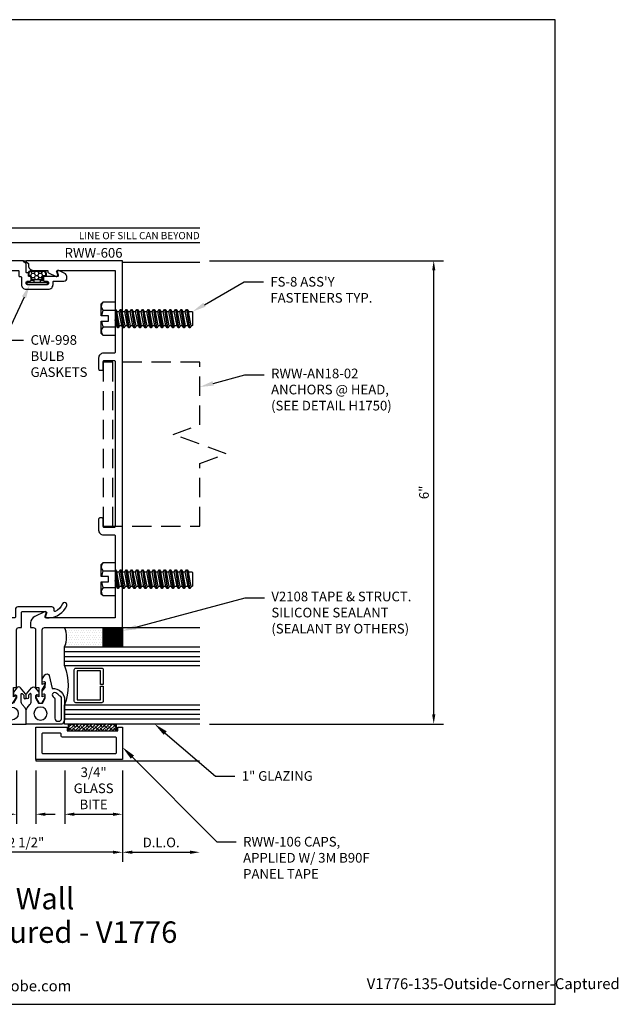
# Model space of a CAD drawing. Units: inches. Extents: x -8.2 to 9.1, y 0 to 12.8.
# Drawn here: x 1.3 to 9.1, y 0 to 12.8 of the extents above; entities that cross this region are included whole.
import ezdxf
from ezdxf import colors
from ezdxf.entities.mleader import LeaderData, LeaderLine
from ezdxf.enums import TextEntityAlignment as Align
from ezdxf.math import Vec2, Vec3

# ---------------------------------------------------------------- set-up
doc = ezdxf.new("R2010")
doc.units = ezdxf.units.IN
doc.header["$MEASUREMENT"] = 0
doc.linetypes.add('HIDDEN', pattern=[0.375, 0.25, -0.125])
for name, color, linetype in [('Anchoring', 7, 'Continuous'), ('Dimension', 3, 'Continuous'), ('Extrusion', 1, 'Continuous'), ('Fastener', 7, 'Continuous'), ('Gasket', 7, 'Continuous'), ('Glazing', 4, 'Continuous'), ('Sealant', 3, 'Continuous'), ('Tag', 7, 'Continuous'), ('Text', 6, 'Continuous'), ('Vis_beyond', 7, 'Continuous')]:
    doc.layers.add(name, color=color, linetype=linetype)
doc.styles.get("Standard").update_dxf_attribs({"font": 'arial.ttf'})
doc.dimstyles.new('FULL', dxfattribs={"dimtxt": 0.125, "dimasz": 0.125, "dimexe": 0.125, "dimexo": 0.125, "dimgap": 0.0625, "dimtad": 1, "dimdec": 4, "dimzin": 3, "dimdsep": 46, "dimlunit": 4, "dimtxsty": 'Standard', "dimcen": 0.125, "dimclrd": 256, "dimclre": 256, "dimclrt": 256, "dimadec": 0, "dimazin": 0, "dimtfac": 1, "dimtdec": 4, "dimtofl": 0, "dimtmove": 0, "dimatfit": 3, "dimfxl": 0, "dimfrac": 2, "dimtolj": 1, "dimtzin": 3, "dimarcsym": 0})

# ---------------------------------------------------------------- blocks, each defined once
blk = doc.blocks.new('Web_Detail_Title_Block')
at = {"layer": 'defpoints'}
blk.add_lwpolyline([(-5.5, 0), (5.5, 0), (5.5, 8.5), (-5.5, 8.5)], close=True, dxfattribs=at)
at = {"layer": 'Tag', "insert": (0, 0.112), "char_height": 0.094, "attachment_point": 8}
blk.add_mtext_dynamic_manual_height_columns('1-866-OLDCASTLE (653-2278) www.obe.com', width=2.879054, gutter_width=0.625, heights=[0.1233], dxfattribs=at)
at = {"layer": 'Tag'}
for tag, p, height in [('SYSTEM_001', (-0.4283, 0.8374), 0.185), ('DET_NAME_NO_001', (-1.067, 0.4835), 0.185), ('DETNO_TITLE_001', (3.872, 0.1308), 0.094)]:
    blk.add_attdef(tag, p, '', height=height, dxfattribs=at)
blk.add_attdef('DATE', text='', height=0.094, dxfattribs=at).set_placement((-5.25, 0.112), align=Align.BOTTOM_LEFT)
blk = doc.blocks.new('rww605')
blk.add_lwpolyline([(0.423, 5.873, 0.668179), (0.402, 5.855), (0.417, 5.815, -0.520567), (0.403, 5.795), (0.245, 5.795, 0.414214), (0.225, 5.775), (0.225, 5.753, 0.414214), (0.245, 5.733), (0.275, 5.733, -0.414214), (0.29, 5.718), (0.29, 5.705, -0.414214), (0.275, 5.69), (0.015, 5.69, -0.414214), (0, 5.705), (0, 5.718, -0.414214), (0.015, 5.733), (0.045, 5.733, 0.414214), (0.065, 5.753), (0.065, 5.775, 0.414214), (0.045, 5.795), (0.041, 5.795, -0.414214), (0.031, 5.805), (0.031, 5.834, 0.414214), (0.021, 5.844), (0.01, 5.844, -0.414214), (0, 5.854), (0, 5.958, 0.267949), (-0.005, 5.967), (-0.026, 5.979, -0.267949), (-0.031, 5.988), (-0.031, 5.99, 0.414214), (-0.041, 6), (-1.25, 6), (-1.25, 1.25), (-0.24, 1.25, -0.414214), (-0.209, 1.219), (-0.209, 0.512), (-0.239, 0.524, 0.57735), (-0.248, 0.509), (-0.209, 0.442), (-0.209, 0.352), (-0.239, 0.364, 0.57735), (-0.248, 0.349), (-0.203, 0.27), (-0.171, 0.27), (-0.126, 0.349, 0.57735), (-0.134, 0.364), (-0.164, 0.352), (-0.164, 0.474), (-0.124, 0.474), (-0.124, 1.219, -0.414214), (-0.093, 1.25), (-0.059, 1.25), (-0.059, 1.446, -0.414214), (-0.049, 1.456), (0.252, 1.456, -0.520567), (0.266, 1.435), (0.252, 1.396, 0.520567), (0.266, 1.376), (0.297, 1.376, 0.285285), (0.528, 1.531, 1), (0.471, 1.555, -0.184697), (0.379, 1.457, -0.554242), (0.365, 1.466), (0.365, 1.485, 0.414214), (0.334, 1.516), (-0.108, 1.516, 0.414214), (-0.139, 1.485), (-0.139, 1.385, -0.414214), (-0.149, 1.375), (-1.156, 1.375), (-1.156, 1.86), (-1.171, 1.875), (-1.156, 1.89), (-1.156, 2.434, -0.414214), (-1.141, 2.449), (-1.002, 2.449, 0.414214), (-0.94, 2.511), (-0.94, 2.653, 0.414214), (-0.955, 2.668), (-0.985, 2.668, 0.414214), (-1, 2.653), (-1, 2.558, -0.414214), (-1.015, 2.543), (-1.141, 2.543, -0.414214), (-1.156, 2.558), (-1.156, 4.693, -0.414214), (-1.141, 4.708), (-1.015, 4.708, -0.414214), (-1, 4.693), (-1, 4.598, 0.414214), (-0.985, 4.583), (-0.955, 4.583, 0.414214), (-0.94, 4.598), (-0.94, 4.74, 0.414214), (-1.002, 4.802), (-1.141, 4.802, -0.414214), (-1.156, 4.817), (-1.156, 5.235), (-1.171, 5.25), (-1.156, 5.265), (-1.156, 5.875), (-0.104, 5.875, -0.414214), (-0.094, 5.865), (-0.094, 5.805, 0.414214), (-0.084, 5.795), (-0.071, 5.795, -0.414214), (-0.061, 5.785), (-0.061, 5.692, 0.414214), (0.001, 5.63), (0.288, 5.63, 0.414214), (0.35, 5.692), (0.35, 5.725, -0.414214), (0.36, 5.735), (0.49, 5.735, 0.414214), (0.53, 5.775), (0.53, 5.784, 0.291473), (0.495, 5.84), (0.423, 5.873)], format="xyb")
blk = doc.blocks.new('rww606')
blk.add_lwpolyline([(0.24, 1.25), (1.25, 1.25), (1.25, 6), (0.01, 6, 0.767327), (0.005, 5.981), (0.026, 5.969, -0.267949), (0.031, 5.961), (0.031, 5.937, 0.414214), (0.093, 5.875), (0.274, 5.875, -0.414214), (0.284, 5.865), (0.284, 5.852, 0.291468), (0.29, 5.843), (0.391, 5.796, 0.668179), (0.411, 5.815), (0.397, 5.855, -0.520575), (0.411, 5.875), (1.156, 5.875), (1.156, 5.265), (1.171, 5.25), (1.156, 5.235), (1.156, 4.817, -0.414214), (1.141, 4.802), (1.002, 4.802, 0.414214), (0.94, 4.74), (0.94, 4.598, 0.414214), (0.955, 4.583), (0.985, 4.583, 0.414214), (1, 4.598), (1, 4.693, -0.414214), (1.015, 4.708), (1.141, 4.708, -0.414214), (1.156, 4.693), (1.156, 2.558, -0.414214), (1.141, 2.543), (1.015, 2.543, -0.414214), (1, 2.558), (1, 2.653, 0.414214), (0.985, 2.668), (0.955, 2.668, 0.414214), (0.94, 2.653), (0.94, 2.511, 0.414214), (1.002, 2.449), (1.141, 2.449, -0.414214), (1.156, 2.434), (1.156, 1.89), (1.171, 1.875), (1.156, 1.86), (1.156, 1.375), (0.26, 1.375, -0.520575), (0.246, 1.395), (0.261, 1.435, 0.668195), (0.24, 1.454), (0.113, 1.394, 0.291468), (0.059, 1.309), (0.059, 1.25), (0.093, 1.25, -0.414214), (0.124, 1.219), (0.124, 0.474), (0.164, 0.474), (0.164, 0.352), (0.134, 0.364, 0.57735), (0.126, 0.349), (0.171, 0.27), (0.203, 0.27), (0.248, 0.349, 0.57735), (0.239, 0.364), (0.209, 0.352), (0.209, 0.442), (0.248, 0.509, 0.57735), (0.239, 0.524), (0.209, 0.512), (0.209, 1.219, -0.414214)], format="xyb", close=True)
blk = doc.blocks.new('*U5')
for points in [[(-0.164, 0.413), (-0.164, 0.375), (-0.142, 0.378, -0.457202), (-0.124, 0.364), (-0.124, 0.338, -0.132631), (-0.127, 0.33), (-0.162, 0.27), (-0.213, 0.27), (-0.248, 0.335, -0.123761), (-0.249, 0.342), (-0.249, 0.373, -0.469485), (-0.232, 0.388), (-0.209, 0.384), (-0.209, 0.424), (-0.245, 0.47, -0.176327), (-0.249, 0.48), (-0.251, 0.532, -0.457202), (-0.234, 0.547), (-0.209, 0.544), (-0.209, 0.579), (-0.245, 0.636, 0.668179), (-0.299, 0.627), (-0.339, 0.462, 0.423626), (-0.5, 0.306), (-0.5, 0.068, 0.171353), (-0.47, 0), (0, 0), (0, 0.169, 0.173177), (-0.014, 0.208), (-0.049, 0.251, -0.173177), (-0.065, 0.295), (-0.065, 0.387, -0.700208), (-0.047, 0.393), (-0.03, 0.373), (-0.03, 0.342, 1), (0, 0.342), (0, 0.372, 0.176327), (-0.007, 0.392), (-0.072, 0.469, 0.466308), (-0.118, 0.469)], [(-0.457, 0.344, -0.305148), (-0.434, 0.364, -0.063289), (-0.384, 0.403, -1), (-0.353, 0.352, 0.000279), (-0.353, 0.352, 0.261037), (-0.372, 0.318), (-0.372, 0.075, -0.414214), (-0.412, 0.035), (-0.426, 0.035, -0.414214), (-0.457, 0.066)]]:
    blk.add_lwpolyline(points, format="xyb", close=True)
blk.add_circle((-0.187, 0.135), 0.085)
blk = doc.blocks.new('fs8')
at = {"linetype": 'ByBlock'}
for p, q in [((-0.983, 0.094), (-0.947, -0.094)), ((-0.968, 0.12), (-0.932, -0.12)), ((-0.922, -0.12), (-0.958, 0.12)), ((-0.943, 0.094), (-0.907, -0.094)), ((-0.912, 0.094), (-0.876, -0.094)), ((-0.897, 0.12), (-0.861, -0.12)), ((-0.851, -0.12), (-0.887, 0.12)), ((-0.872, 0.094), (-0.836, -0.094)), ((-0.84, 0.094), (-0.805, -0.094)), ((-0.825, 0.12), (-0.79, -0.12)), ((-0.78, -0.12), (-0.815, 0.12)), ((-0.8, 0.094), (-0.764, -0.094)), ((-0.769, 0.094), (-0.733, -0.094)), ((-0.754, 0.12), (-0.718, -0.12)), ((-0.708, -0.12), (-0.744, 0.12)), ((-0.729, 0.094), (-0.693, -0.094)), ((-0.697, 0.094), (-0.662, -0.094)), ((-0.682, 0.12), (-0.647, -0.12)), ((-0.637, -0.12), (-0.672, 0.12)), ((-0.657, 0.094), (-0.622, -0.094)), ((-0.626, 0.094), (-0.59, -0.094)), ((-0.611, 0.12), (-0.575, -0.12)), ((-0.565, -0.12), (-0.601, 0.12)), ((-0.586, 0.094), (-0.55, -0.094)), ((-0.555, 0.094), (-0.519, -0.094)), ((-0.54, 0.12), (-0.504, -0.12)), ((-0.494, -0.12), (-0.53, 0.12)), ((-0.514, 0.094), (-0.479, -0.094)), ((-0.483, 0.094), (-0.447, -0.094)), ((-0.468, 0.12), (-0.432, -0.12)), ((-0.422, -0.12), (-0.458, 0.12)), ((-0.443, 0.094), (-0.407, -0.094)), ((-0.412, 0.094), (-0.376, -0.094)), ((-0.397, 0.12), (-0.361, -0.12)), ((-0.351, -0.12), (-0.387, 0.12)), ((-0.372, 0.094), (-0.336, -0.094)), ((-0.34, 0.094), (-0.305, -0.094)), ((-0.325, 0.12), (-0.29, -0.12)), ((-0.28, -0.12), (-0.315, 0.12)), ((-0.3, 0.094), (-0.264, -0.094)), ((-0.269, 0.094), (-0.233, -0.094)), ((-0.254, 0.12), (-0.218, -0.12)), ((-0.208, -0.12), (-0.244, 0.12)), ((-0.229, 0.094), (-0.193, -0.094)), ((-0.197, 0.094), (-0.162, -0.094)), ((-0.182, 0.12), (-0.147, -0.12)), ((-0.137, -0.12), (-0.172, 0.12)), ((-0.157, 0.094), (-0.122, -0.094)), ((-0.126, 0.094), (-0.09, -0.094)), ((-0.111, 0.12), (-0.075, -0.12)), ((-0.065, -0.12), (-0.101, 0.12)), ((-0.086, 0.094), (-0.05, -0.094)), ((-0.055, 0.094), (-0.019, -0.094)), ((-0.04, 0.12), (-0.004, -0.12)), ((0, -0.079), (-0.03, 0.12)), ((-0.014, 0.094), (0, 0.018)), ((0.157, 0.108), (0, 0.108)), ((0.157, -0.108), (0, -0.108))]:
    blk.add_line(p, q, dxfattribs=at)
blk.add_lwpolyline([(0.181, 0.193), (0.181, 0.035), (0.089, 0.035), (0.089, -0.035), (0.181, -0.035), (0.181, -0.193), (0.157, -0.217), (0, -0.217), (0, 0.217), (0.157, 0.217)], close=True, dxfattribs=at)
for points in [[(0.179, 0.035, 0.074394), (0.157, 0.108, 0.414214), (0.162, 0.212)], [(0.162, -0.212, 0.414214), (0.157, -0.108, 0.074394), (0.179, -0.035)]]:
    blk.add_lwpolyline(points, format="xyb", dxfattribs=at)
blk.add_lwpolyline([(0, -0.12), (-0.004, -0.12), (-0.019, -0.094), (-0.05, -0.094), (-0.065, -0.12), (-0.075, -0.12), (-0.09, -0.094), (-0.122, -0.094), (-0.137, -0.12), (-0.147, -0.12), (-0.162, -0.094), (-0.193, -0.094), (-0.208, -0.12), (-0.218, -0.12), (-0.233, -0.094), (-0.264, -0.094), (-0.28, -0.12), (-0.29, -0.12), (-0.305, -0.094), (-0.336, -0.094), (-0.351, -0.12), (-0.361, -0.12), (-0.376, -0.094), (-0.407, -0.094), (-0.422, -0.12), (-0.432, -0.12), (-0.447, -0.094), (-0.479, -0.094), (-0.494, -0.12), (-0.504, -0.12), (-0.519, -0.094), (-0.55, -0.094), (-0.565, -0.12), (-0.575, -0.12), (-0.59, -0.094), (-0.622, -0.094), (-0.637, -0.12), (-0.647, -0.12), (-0.662, -0.094), (-0.693, -0.094), (-0.708, -0.12), (-0.718, -0.12), (-0.733, -0.094), (-0.764, -0.094), (-0.78, -0.12), (-0.79, -0.12), (-0.805, -0.094), (-0.836, -0.094), (-0.851, -0.12), (-0.861, -0.12), (-0.876, -0.094), (-0.907, -0.094), (-0.922, -0.12), (-0.932, -0.12), (-0.947, -0.094), (-0.991, -0.094), (-1, -0.089), (-1, 0.09), (-0.991, 0.094), (-0.983, 0.094), (-0.968, 0.12), (-0.958, 0.12), (-0.943, 0.094), (-0.912, 0.094), (-0.897, 0.12), (-0.887, 0.12), (-0.872, 0.094), (-0.84, 0.094), (-0.825, 0.12), (-0.815, 0.12), (-0.8, 0.094), (-0.769, 0.094), (-0.754, 0.12), (-0.744, 0.12), (-0.729, 0.094), (-0.697, 0.094), (-0.682, 0.12), (-0.672, 0.12), (-0.657, 0.094), (-0.626, 0.094), (-0.611, 0.12), (-0.601, 0.12), (-0.586, 0.094), (-0.555, 0.094), (-0.54, 0.12), (-0.53, 0.12), (-0.514, 0.094), (-0.483, 0.094), (-0.468, 0.12), (-0.458, 0.12), (-0.443, 0.094), (-0.412, 0.094), (-0.397, 0.12), (-0.387, 0.12), (-0.372, 0.094), (-0.34, 0.094), (-0.325, 0.12), (-0.315, 0.12), (-0.3, 0.094), (-0.269, 0.094), (-0.254, 0.12), (-0.244, 0.12), (-0.229, 0.094), (-0.197, 0.094), (-0.182, 0.12), (-0.172, 0.12), (-0.157, 0.094), (-0.126, 0.094), (-0.111, 0.12), (-0.101, 0.12), (-0.086, 0.094), (-0.055, 0.094), (-0.04, 0.12), (-0.03, 0.12), (-0.014, 0.094), (0, 0.094)], dxfattribs=at)
blk = doc.blocks.new('*U8')
at = {"linetype": 'ByBlock', "ltscale": 0.5}
h = blk.add_hatch(dxfattribs=at)
h.set_pattern_fill('HONEY', color=0, scale=0.25)
h.set_pattern_definition([(0, (-26.467756, 3.295605), (0.046875, 0.027063294), [0.03125, -0.0625]), (120, (-26.467756, 3.295605), (-0.046875, 0.027063294), [0.03125, -0.0625]), (60, (-26.467756, 3.295605), (1e-17, 0.054126588), [-0.0625, 0.03125])])
edge = h.paths.add_edge_path()
edge.add_arc((0.1, 0.085), 0.029, 90, 180)
edge.add_line((0.071, 0.085), (0.071, 0.067))
edge.add_arc((0.065, 0.067), 0.006, 270, 360, ccw=False)
edge.add_line((0.065, 0.061), (-0.065, 0.061))
edge.add_arc((-0.065, 0.067), 0.006, 180, 270, ccw=False)
edge.add_line((-0.071, 0.067), (-0.071, 0.085))
edge.add_arc((-0.1, 0.085), 0.029, 0, 90)
edge.add_arc((-0.1, 0.119), 0.005, 180, 270, ccw=False)
edge.add_line((-0.105, 0.119), (-0.105, 0.145))
edge.add_arc((-0.074, 0.145), 0.031, 90, 180, ccw=False)
edge.add_line((-0.074, 0.176), (0.074, 0.176))
edge.add_arc((0.074, 0.145), 0.031, 0, 90, ccw=False)
edge.add_line((0.105, 0.145), (0.105, 0.119))
edge.add_arc((0.1, 0.119), 0.005, -90, 0, ccw=False)
at = {"color": 0, "linetype": 'ByBlock', "ltscale": 0.75}
blk.add_lwpolyline([(-0.04, 0.028), (-0.04, 0.052), (-0.065, 0.052, -0.414214), (-0.08, 0.067), (-0.08, 0.085, 0.414214), (-0.1, 0.105), (-0.102, 0.105, -0.414214), (-0.114, 0.117), (-0.114, 0.145, -0.414214), (-0.074, 0.185), (0.074, 0.185, -0.414214), (0.114, 0.145), (0.114, 0.117, -0.414214), (0.102, 0.105), (0.1, 0.105, 0.414214), (0.08, 0.085), (0.08, 0.067, -0.414214), (0.065, 0.052), (0.04, 0.052), (0.04, 0.028)], format="xyb", dxfattribs=at)
blk.add_lwpolyline([(0.1, 0.114, 0.414214), (0.071, 0.085), (0.071, 0.067, -0.414214), (0.065, 0.061), (-0.065, 0.061), (-0.065, 0.061, -0.414214), (-0.071, 0.067), (-0.071, 0.085, 0.414214), (-0.1, 0.114, -0.414214), (-0.105, 0.119), (-0.105, 0.145, -0.414214), (-0.074, 0.176), (0.074, 0.176, -0.414214), (0.105, 0.145), (0.105, 0.119, -0.414214)], format="xyb", close=True, dxfattribs=at)
at = {"color": 0, "linetype": 'ByBlock', "ltscale": 0.5}
blk.add_lwpolyline([(-0.125, 0), (0.125, 0, 0.414214), (0.135, 0.01), (0.135, 0.018, 0.414214), (0.125, 0.028), (-0.125, 0.028, 0.414214), (-0.135, 0.018), (-0.135, 0.01, 0.414214)], format="xyb", close=True, dxfattribs=at)
blk = doc.blocks.new('*D9')
at = {"layer": 'defpoints', "color": 0, "transparency": 16777216}
for p in [(1.269, 3.154), (1.519, 3.154), (1.519, 2.461)]:
    blk.add_point(p, dxfattribs=at)
at = {"layer": 'Dimension', "lineweight": -2, "transparency": 16777216}
for p, q in [((1.269, 3.029), (1.269, 2.336)), ((1.519, 3.029), (1.519, 2.336)), ((1.144, 2.461), (0.616, 2.461)), ((1.644, 2.461), (1.769, 2.461))]:
    blk.add_line(p, q, dxfattribs=at)
at = {"layer": 'Dimension', "transparency": 16777216}
for points in [[(1.144, 2.482), (1.144, 2.44), (1.269, 2.461)], [(1.644, 2.482), (1.644, 2.44), (1.519, 2.461)]]:
    blk.add_solid(points, dxfattribs=at)
at = {"layer": 'Dimension', "transparency": 16777216, "insert": (0.817, 2.588), "char_height": 0.125, "attachment_point": 5}
blk.add_mtext('\\A1;1/4"', dxfattribs=at)
blk = doc.blocks.new('*D10')
at = {"layer": 'defpoints', "color": 0, "transparency": 16777216}
for p in [(1.894, 3.154), (2.644, 3.154), (2.644, 2.461)]:
    blk.add_point(p, dxfattribs=at)
at = {"layer": 'Dimension', "lineweight": -2, "transparency": 16777216}
for p, q in [((1.894, 3.029), (1.894, 2.336)), ((2.644, 3.029), (2.644, 2.336)), ((2.019, 2.461), (2.519, 2.461))]:
    blk.add_line(p, q, dxfattribs=at)
at = {"layer": 'Dimension', "transparency": 16777216}
for points in [[(2.019, 2.482), (2.019, 2.44), (1.894, 2.461)], [(2.519, 2.482), (2.519, 2.44), (2.644, 2.461)]]:
    blk.add_solid(points, dxfattribs=at)
at = {"layer": 'Dimension', "transparency": 16777216, "insert": (2.269, 2.797), "char_height": 0.125, "width": 0.84104, "attachment_point": 5}
blk.add_mtext('\\A1;3/4" GLASS BITE', dxfattribs=at)
blk = doc.blocks.new('*D11')
at = {"layer": 'defpoints', "color": 0, "transparency": 16777216}
for p in [(0.144, 3.154), (2.644, 3.154), (0.144, 1.969)]:
    blk.add_point(p, dxfattribs=at)
at = {"layer": 'Dimension', "lineweight": -2, "transparency": 16777216}
for p, q in [((0.144, 3.029), (0.144, 1.844)), ((2.644, 3.029), (2.644, 1.844)), ((2.519, 1.969), (0.269, 1.969))]:
    blk.add_line(p, q, dxfattribs=at)
at = {"layer": 'Dimension', "transparency": 16777216}
for points in [[(0.269, 1.99), (0.269, 1.948), (0.144, 1.969)], [(2.519, 1.99), (2.519, 1.948), (2.644, 1.969)]]:
    blk.add_solid(points, dxfattribs=at)
at = {"layer": 'Dimension', "transparency": 16777216, "insert": (1.394, 2.096), "char_height": 0.125, "attachment_point": 5}
blk.add_mtext('\\A1;2 1/2"', dxfattribs=at)
blk = doc.blocks.new('*D12')
at = {"layer": 'defpoints', "color": 0, "transparency": 16777216}
for p in [(3.644, 3.629), (2.644, 3.154), (3.644, 1.969)]:
    blk.add_point(p, dxfattribs=at)
at = {"layer": 'Dimension', "lineweight": -2, "transparency": 16777216}
for p, q in [((2.644, 3.029), (2.644, 1.844)), ((2.769, 1.969), (3.519, 1.969))]:
    blk.add_line(p, q, dxfattribs=at)
at = {"layer": 'Dimension', "transparency": 16777216}
for points in [[(2.769, 1.99), (2.769, 1.948), (2.644, 1.969)], [(3.519, 1.99), (3.519, 1.948), (3.644, 1.969)]]:
    blk.add_solid(points, dxfattribs=at)
at = {"layer": 'Dimension', "transparency": 16777216, "insert": (3.144, 2.096), "char_height": 0.125, "attachment_point": 5}
blk.add_mtext('\\A1;D.L.O.', dxfattribs=at)
blk = doc.blocks.new('*D14')
at = {"layer": 'defpoints', "color": 0, "transparency": 16777216}
for p in [(3.644, 9.629), (6.676, 9.629), (3.644, 3.629)]:
    blk.add_point(p, dxfattribs=at)
at = {"layer": 'Dimension', "lineweight": -2, "transparency": 16777216}
for p, q in [((3.769, 9.629), (6.801, 9.629)), ((6.676, 3.754), (6.676, 9.504)), ((3.769, 3.629), (6.801, 3.629))]:
    blk.add_line(p, q, dxfattribs=at)
at = {"layer": 'Dimension', "transparency": 16777216}
for points in [[(6.656, 9.504), (6.697, 9.504), (6.676, 9.629)], [(6.656, 3.754), (6.697, 3.754), (6.676, 3.629)]]:
    blk.add_solid(points, dxfattribs=at)
at = {"layer": 'Dimension', "transparency": 16777216, "insert": (6.55, 6.629), "char_height": 0.125, "attachment_point": 5, "rotation": 90}
blk.add_mtext('\\A1;6"', dxfattribs=at)
blk = doc.blocks.new('rww106')
at = {"linetype": 'ByBlock'}
blk.add_lwpolyline([(-0.532, -0.04), (-0.532, -0.09), (-1.188, -0.09), (-1.188, -0.04), (-1.25, -0.04), (-1.25, -0.46), (-0.125, -0.46), (-0.125, -0.04)], close=True, dxfattribs=at)
blk.add_lwpolyline([(-0.203, -0.133), (-0.203, -0.367, -0.414214), (-0.218, -0.382), (-1.157, -0.382, -0.414214), (-1.172, -0.367), (-1.172, -0.183, -0.414214), (-1.157, -0.168), (-0.469, -0.168, 0.414214), (-0.454, -0.153), (-0.454, -0.133, -0.414214), (-0.439, -0.118), (-0.218, -0.118, -0.414214)], format="xyb", close=True, dxfattribs=at)
blk = doc.blocks.new('3M_B90F_Panel_Tape_.625in_BF')
h = blk.add_hatch()
h.set_pattern_fill('ANSI38', color=256, scale=0.25, angle=90)
h.set_pattern_definition([(135, (-0.663703, -0.891986), (-0.0220971, -0.0220971), []), (225, (-0.663703, -0.891986), (-0.0220971, -0.06629126), [0.078125, -0.046875])])
h.paths.add_polyline_path([(0.625, 0), (0.625, -0.09), (0, -0.09), (0, 0)])
blk.add_lwpolyline([(0.625, 0), (0.625, -0.09), (0, -0.09), (0, 0)], close=True)
blk = doc.blocks.new('V2108_BF')
at = {"linetype": 'ByBlock'}
for p, q in [((-0.25, 0.25), (0, 0.25)), ((-0.25, 0.25), (-0.25, 0)), ((0, 0.24), (-0.25, 0.24)), ((0, 0.225), (-0.25, 0.225)), ((0, 0.21), (-0.25, 0.21)), ((0, 0.195), (-0.25, 0.195)), ((0, 0.18), (-0.25, 0.18)), ((0, 0.165), (-0.25, 0.165)), ((0, 0.15), (-0.25, 0.15)), ((0, 0.135), (-0.25, 0.135)), ((0, 0.25), (0, 0)), ((0, 0.12), (-0.25, 0.12)), ((0, 0.105), (-0.25, 0.105)), ((0, 0.09), (-0.25, 0.09)), ((0, 0.075), (-0.25, 0.075)), ((0, 0.06), (-0.25, 0.06)), ((0, 0.045), (-0.25, 0.045)), ((0, 0.03), (-0.25, 0.03)), ((0, 0.015), (-0.25, 0.015)), ((0, 0), (-0.25, 0))]:
    blk.add_line(p, q, dxfattribs=at)
blk = doc.blocks.new('1.000_glass175')
at = {"linetype": 'ByBlock', "ltscale": 0.75}
for p, q in [((-0.938, 1.75), (-0.938, 0)), ((-0.876, 1.75), (-0.876, 0)), ((-0.814, 1.75), (-0.814, 0)), ((-0.186, 0), (-0.186, 1.75)), ((-0.124, 0), (-0.124, 1.75)), ((-0.062, 0), (-0.062, 1.75))]:
    blk.add_line(p, q, dxfattribs=at)
for points in [[(-1, 1.75), (-1, 0), (-0.752, 0), (-0.752, 1.75)], [(-0.248, 1.75), (-0.248, 0), (0, 0), (0, 1.75)]]:
    blk.add_lwpolyline(points, dxfattribs=at)
at = {"linetype": 'ByBlock'}
blk.add_lwpolyline([(-0.296, 0.5), (-0.49, 0.5), (-0.49, 0.464), (-0.312, 0.464), (-0.312, 0.161), (-0.688, 0.161), (-0.688, 0.464), (-0.51, 0.464), (-0.51, 0.5), (-0.704, 0.5, 0.414214), (-0.724, 0.48), (-0.724, 0.145, 0.414214), (-0.704, 0.125), (-0.296, 0.125, 0.414214), (-0.276, 0.145), (-0.276, 0.48, 0.414214)], format="xyb", close=True, dxfattribs=at)
blk.add_arc((-0.5, -0.665), 0.711, 69.2421, 110.7579, dxfattribs=at)

msp = doc.modelspace()

# ---------------------------------------------------------------- hatches: boundary and pattern name
at = {"layer": 'Sealant'}
h = msp.add_hatch(dxfattribs=at)
h.set_pattern_fill('DOTS', color=256, scale=0.5)
h.paths.add_polyline_path([(2.39365, 4.87932), (1.89365, 4.87932, -0.19483402), (1.89365, 4.62932), (2.39365, 4.62932)])

# ---------------------------------------------------------------- linework, layer by layer
at = {"layer": 'Anchoring', "linetype": 'HIDDEN'}
msp.add_line((2.51865, 6.19182), (2.51865, 8.31682), dxfattribs=at)
msp.add_lwpolyline([(3.64365, 6.19182), (3.64365, 7.00432), (3.98709, 7.12932), (3.30022, 7.37932), (3.64365, 7.50432), (3.64365, 8.31682), (2.39365, 8.31682), (2.39365, 6.19182)], close=True, dxfattribs=at)
at = {"layer": 'Sealant'}
msp.add_arc((1.58504, 4.75432), 0.33296, 337.949905, 22.050095, dxfattribs=at)
at = {"layer": 'Vis_beyond'}
for p, q in [((3.64365, 9.85932), (0.23892, 9.85932)), ((1.35263, 9.62932), (1.40365, 9.62932)), ((2.64365, 9.60932), (3.64365, 9.60932)), ((2.64365, 4.87932), (3.64365, 4.87932))]:
    msp.add_line(p, q, dxfattribs=at)
for points in [[(3.64365, 10.04932), (0.45292, 10.04932), (0.37422, 9.85932)], [(1.51865, 3.16932), (1.51865, 3.15432), (3.64265, 3.15432)]]:
    msp.add_lwpolyline(points, dxfattribs=at)

# ---------------------------------------------------------------- block references
at = {"layer": 'Extrusion'}
for name in ['rww605', 'rww606']:
    msp.add_blockref(name, (1.39365, 3.62932), dxfattribs=at)
at = {"layer": 'Extrusion', "xscale": -1}
msp.add_blockref('rww106', (1.39365, 3.62932), dxfattribs=at)
at = {"layer": 'Fastener', "rotation": 180}
for p in [(2.54965, 8.87932), (2.54965, 5.50432)]:
    msp.add_blockref('fs8', p, dxfattribs=at)
at = {"layer": 'Gasket', "rotation": 90}
msp.add_blockref('V2108_BF', (2.64365, 4.87932), dxfattribs=at)
at = {"layer": 'Gasket'}
msp.add_blockref('*U5', (1.39365, 3.62932), dxfattribs=at)
at = {"layer": 'Gasket', "xscale": -1}
msp.add_blockref('*U5', (1.39365, 3.62932), dxfattribs=at)
at = {"layer": 'Gasket', "xscale": -1, "rotation": 180}
msp.add_blockref('3M_B90F_Panel_Tape_.625in_BF', (1.94115, 3.53932), dxfattribs=at)
at = {"layer": 'Glazing', "xscale": -1, "rotation": 270}
msp.add_blockref('1.000_glass175', (1.89365, 4.62932), dxfattribs=at)
at = {"layer": 'Tag'}
ref = msp.add_blockref('Web_Detail_Title_Block', (0, 0), dxfattribs=dict(at, xscale=1.5, yscale=1.5, zscale=1.5))
ref.add_attrib('SYSTEM_001', '%%UReliance™ Window Wall', (-2.12365, 1.23009), dxfattribs={"height": 0.2775})
ref.add_attrib('DET_NAME_NO_001', '%%U135%%D Outside Corner - Captured - V1776', (-3.4837, 0.79589), dxfattribs={"height": 0.2775})
ref.add_attrib('DETNO_TITLE_001', 'V1776-135-Outside-Corner-Captured', (5.80804, 0.1962), dxfattribs={"height": 0.141})
at = {"layer": 'Vis_beyond'}
msp.add_blockref('*U8', (1.53825, 9.31932), dxfattribs=at)

# ---------------------------------------------------------------- texts
at = {"layer": 'Text'}
msp.add_text('LINE OF SILL CAN BEYOND', height=0.094, dxfattribs=at).set_placement((3.64365, 9.95432), align=Align.MIDDLE_RIGHT)
msp.add_text('RWW-606', height=0.125, dxfattribs=at).set_placement((2.64365, 9.62932), align=Align.BOTTOM_RIGHT)

# ---------------------------------------------------------------- dimensions: what is measured, and where the dimension line sits
at = {"layer": 'Dimension'}
dim = msp.add_linear_dim(base=(6.67647, 9.62932), p1=(3.64365, 3.62932), p2=(3.64365, 9.62932), angle=90, dimstyle='FULL', dxfattribs=at)
dim.commit()
dim.dimension.update_dxf_attribs({"geometry": '*D14', "text_midpoint": (6.55015, 6.62932)})
dim = msp.add_linear_dim(base=(3.64365, 1.96918), p1=(2.64365, 3.15432), p2=(3.64365, 3.62932), text='D.L.O.', dimstyle='FULL', override={"dimse2": 1}, dxfattribs=at)
dim.commit()
dim.dimension.update_dxf_attribs({"geometry": '*D12', "text_midpoint": (3.14365, 2.09636)})
dim = msp.add_linear_dim(base=(0.14365, 1.96918), p1=(2.64365, 3.15432), p2=(0.14365, 3.15432), dimstyle='FULL', dxfattribs=at)
dim.commit()
dim.dimension.update_dxf_attribs({"geometry": '*D11', "text_midpoint": (1.39365, 2.09631)})
dim = msp.add_linear_dim(base=(1.51865, 2.46113), p1=(1.26865, 3.15432), p2=(1.51865, 3.15432), dimstyle='FULL', dxfattribs=at)
dim.commit()
dim.dimension.update_dxf_attribs({"geometry": '*D9', "text_midpoint": (0.81738, 2.46113), "dimtype": 160})
dim = msp.add_linear_dim(base=(2.64365, 2.46113), p1=(1.89365, 3.15432), p2=(2.64365, 3.15432), text='<> GLASS BITE', dimstyle='FULL', dxfattribs=at)
dim.commit()
dim.dimension.update_dxf_attribs({"geometry": '*D10', "text_midpoint": (2.26865, 2.79659)})

# ---------------------------------------------------------------- leaders
at = {"layer": 'Text'}
ml = msp.add_multileader_mtext('Standard', dxfattribs=at)
ml.set_content('CW-998 BULB GASKETS', color=256)
ml.set_leader_properties()
ml.build(insert=Vec2(0, 0))
ml.multileader.update_dxf_attribs({"dogleg_length": 0.25, "arrow_head_size": 0.18})
ctx = ml.context
ctx.base_point, ctx.char_height, ctx.arrow_head_size, ctx.landing_gap_size, ctx.plane_origin = Vec3(1.36165, 8.60179), 0.125, 0.18, 0.09, Vec3(1.54675, 9.31932)
notes = []
notes.append((ctx, [(1, (1, 1, 0), (1.11165, 8.60179), (1, 0), 0.25, [(0, [(1.44239, 9.31932)], 0, [])])]))
ctx.mtext.insert, ctx.mtext.width, ctx.mtext.flow_direction = Vec3(1.45165, 8.66535), 0.5074707, 5
ml = msp.add_multileader_mtext('Standard', dxfattribs=at)
ml.set_content("FS-8 ASS'Y FASTENERS TYP.", color=256)
ml.set_leader_properties()
ml.build(insert=Vec2(0, 0))
ml.multileader.update_dxf_attribs({"dogleg_length": 0.25, "arrow_head_size": 0.18})
ctx = ml.context
ctx.base_point, ctx.char_height, ctx.arrow_head_size, ctx.landing_gap_size, ctx.plane_origin = Vec3(4.46927, 9.35542), 0.125, 0.18, 0.09, Vec3(3.54965, 8.96882)
notes.append((ctx, [(0, (1, 1, 0), (4.21927, 9.35542), (1, 0), 0.25, [(0, [(3.54965, 8.96882)], 0, [])])]))
ctx.mtext.insert, ctx.mtext.width, ctx.mtext.flow_direction = Vec3(4.55927, 9.41899), 1.5903161, 5
ml = msp.add_multileader_mtext('Standard', dxfattribs=at)
ml.set_content('RWW-AN18-02 ANCHORS @ HEAD,\\P{\\C7;(SEE DETAIL H1750)}', color=256)
ml.set_leader_properties()
ml.build(insert=Vec2(0, 0))
ml.multileader.update_dxf_attribs({"dogleg_length": 0.25, "arrow_head_size": 0.18})
ctx = ml.context
ctx.base_point, ctx.char_height, ctx.arrow_head_size, ctx.landing_gap_size, ctx.plane_origin = Vec3(4.47891, 8.15075), 0.125, 0.18, 0.09, Vec3(3.64365, 7.99393)
notes.append((ctx, [(0, (1, 1, 0), (4.22891, 8.15075), (1, 0), 0.25, [(0, [(3.64365, 7.99393)], 0, [])])]))
ctx.mtext.insert, ctx.mtext.width, ctx.mtext.flow_direction = Vec3(4.56891, 8.23162), 1.8117334, 5
ml = msp.add_multileader_mtext('Standard', dxfattribs=at)
ml.set_content('V2108 TAPE & STRUCT. SILICONE SEALANT\\P{\\C7;(SEALANT BY OTHERS)}', color=256)
ml.set_leader_properties()
ml.build(insert=Vec2(0, 0))
ml.multileader.update_dxf_attribs({"dogleg_length": 0.25, "arrow_head_size": 0.18})
ctx = ml.context
ctx.base_point, ctx.char_height, ctx.arrow_head_size, ctx.landing_gap_size, ctx.plane_origin = Vec3(4.48225, 5.26262), 0.125, 0.18, 0.09, Vec3(2.64365, 4.83696)
notes.append((ctx, [(0, (1, 1, 0), (4.23225, 5.26262), (1, 0), 0.25, [(0, [(2.64365, 4.83696)], 0, [])])]))
ctx.mtext.insert, ctx.mtext.width, ctx.mtext.flow_direction = Vec3(4.57225, 5.34349), 2.0267583, 5
ml = msp.add_multileader_mtext('Standard', dxfattribs=at)
ml.set_content('1" GLAZING', color=256)
ml.set_leader_properties()
ml.build(insert=Vec2(0, 0))
ml.multileader.update_dxf_attribs({"dogleg_length": 0.25, "arrow_head_size": 0.18})
ctx = ml.context
ctx.base_point, ctx.char_height, ctx.arrow_head_size, ctx.landing_gap_size, ctx.plane_origin = Vec3(4.09822, 2.95553), 0.125, 0.18, 0.09, Vec3(3.05966, 3.62932)
notes.append((ctx, [(0, (1, 1, 0), (3.84822, 2.95553), (1, 0), 0.25, [(0, [(3.05966, 3.62932)], 0, [])])]))
ctx.mtext.insert, ctx.mtext.width, ctx.mtext.flow_direction = Vec3(4.18822, 3.0191), 1.3711533, 5
ml = msp.add_multileader_mtext('Standard', dxfattribs=at)
ml.set_content('RWW-106 CAPS,\\P{\\C7;APPLIED W/ 3M B90F PANEL TAPE}', color=256)
ml.set_leader_properties()
ml.build(insert=Vec2(0, 0))
ml.multileader.update_dxf_attribs({"dogleg_length": 0.25, "arrow_head_size": 0.18})
ctx = ml.context
ctx.base_point, ctx.char_height, ctx.arrow_head_size, ctx.landing_gap_size, ctx.plane_origin = Vec3(4.11663, 2.10566), 0.125, 0.18, 0.09, Vec3(2.64365, 3.32863)
notes.append((ctx, [(0, (1, 1, 0), (3.86663, 2.10566), (1, 0), 0.25, [(0, [(2.64365, 3.32863)], 0, [])])]))
ctx.mtext.insert, ctx.mtext.width, ctx.mtext.flow_direction = Vec3(4.20663, 2.1682), 1.8381097, 5
for ctx, leaders in notes:
    for number, flags, end, landing, length, lines in leaders:
        leader = LeaderData()
        leader.index, (leader.has_last_leader_line, leader.has_dogleg_vector, leader.attachment_direction) = number, flags
        leader.last_leader_point, leader.dogleg_vector, leader.dogleg_length = Vec3(end), Vec3(landing), length
        for number, points, colour, breaks in lines:
            line = LeaderLine()
            line.index, line.vertices, line.color, line.breaks = number, Vec3.list(points), colors.encode_raw_color(colour), breaks
            leader.lines.append(line)
        ctx.leaders.append(leader)

doc.saveas('drawing.dxf')
